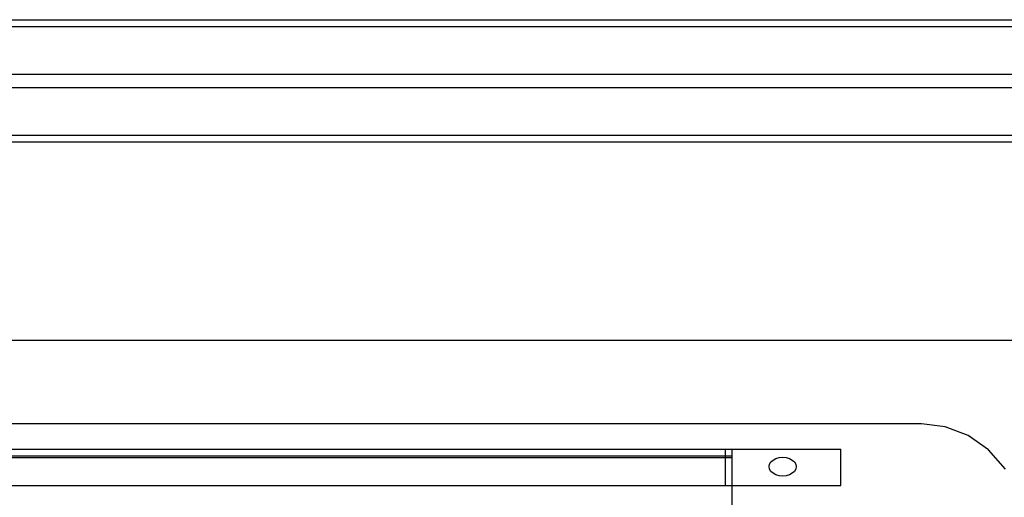
# Model space of a CAD drawing. Extents: x -132 to 132, y -32 to 33.
# Drawn here: x -28 to -19, y -10 to -6 of the extents above; entities that cross this region are included whole.
import ezdxf

# ---------------------------------------------------------------- set-up
doc = ezdxf.new("R2010")
doc.units = 0
doc.header["$MEASUREMENT"] = 0
doc.layers.get('0').update_dxf_attribs({"linetype": 'CONTINUOUS'})

msp = doc.modelspace()

# ---------------------------------------------------------------- linework, layer by layer
for p, q in [((-54.3254, -5.5288), (5.4246, -5.5288)), ((-54.3254, -5.5913), (-16.2829, -5.5913)), ((-32.4935, -6.0288), (-16.4074, -6.0288)), ((-16.4074, -6.1538), (-32.4935, -6.1538)), ((-32.618, -6.5913), (5.4246, -6.5913)), ((5.4246, -6.6538), (-54.3254, -6.6538)), ((-54.3254, -8.4742), (5.4246, -8.4742)), ((-19.9801, -9.2437), (-28.9207, -9.2437)), ((-19.7602, -9.2714), (-19.9801, -9.2437)), ((-19.551, -9.3533), (-19.7602, -9.2714)), ((-19.3628, -9.4853), (-19.551, -9.3533)), ((-29.5263, -9.477), (-21.7821, -9.477)), ((-21.7821, -9.5419), (-21.7821, -9.477)), ((-21.7821, -9.477), (-21.7196, -9.477)), ((-21.7196, -9.477), (-20.7196, -9.477)), ((-21.7196, -9.5419), (-21.7196, -9.477)), ((-20.7196, -9.8134), (-20.7196, -9.477)), ((-19.2049, -9.6609), (-19.3628, -9.4853)), ((-29.5999, -9.5541), (-21.7821, -9.5541)), ((-21.7821, -9.5419), (-29.5889, -9.5419)), ((-21.7196, -9.5419), (-21.7821, -9.5419)), ((-21.7821, -9.5541), (-21.7821, -9.5419)), ((-21.7821, -9.5541), (-21.7196, -9.5541)), ((-21.7821, -9.8134), (-21.7821, -9.5541)), ((-21.7196, -9.5541), (-21.7196, -9.5419)), ((-21.7196, -9.8134), (-21.7196, -9.5541)), ((-21.3764, -9.6167), (-21.3639, -9.5959)), ((-21.3639, -9.5959), (-21.3441, -9.5781)), ((-21.3441, -9.5781), (-21.3182, -9.5644)), ((-21.3182, -9.5644), (-21.288, -9.5557)), ((-21.288, -9.5557), (-21.2557, -9.5528)), ((-21.2557, -9.5528), (-21.2233, -9.5557)), ((-21.2233, -9.5557), (-21.1932, -9.5644)), ((-21.1932, -9.5644), (-21.1673, -9.5781)), ((-21.1673, -9.5781), (-21.1474, -9.5959)), ((-21.1474, -9.5959), (-21.1349, -9.6167)), ((-21.3807, -9.639), (-21.3764, -9.6167)), ((-21.3764, -9.6614), (-21.3807, -9.639)), ((-21.3639, -9.6822), (-21.3764, -9.6614)), ((-21.3441, -9.7), (-21.3639, -9.6822)), ((-21.1474, -9.6822), (-21.1673, -9.7)), ((-21.1349, -9.6614), (-21.1474, -9.6822)), ((-21.1349, -9.6167), (-21.1307, -9.639)), ((-21.1307, -9.639), (-21.1349, -9.6614)), ((-21.3182, -9.7137), (-21.3441, -9.7)), ((-21.288, -9.7224), (-21.3182, -9.7137)), ((-21.2557, -9.7253), (-21.288, -9.7224)), ((-21.2233, -9.7224), (-21.2557, -9.7253)), ((-21.1932, -9.7137), (-21.2233, -9.7224)), ((-21.1673, -9.7), (-21.1932, -9.7137)), ((-29.7737, -9.8134), (-21.7821, -9.8134)), ((-21.7821, -9.8134), (-21.7196, -9.8134)), ((-21.7196, -9.8134), (-20.7196, -9.8134)), ((-21.7196, -10.0369), (-21.7196, -9.8134))]:
    msp.add_line(p, q)

doc.saveas('drawing.dxf')
